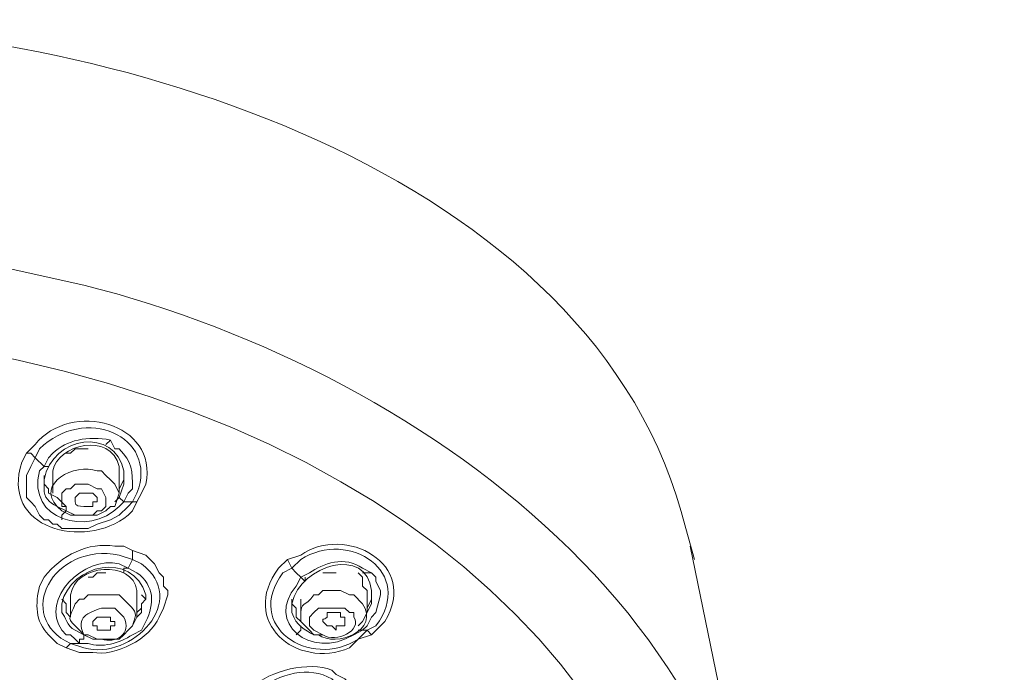
# Model space of a CAD drawing. Units: millimetres. Extents: x 0 to 2100, y 0 to 2970.
# Drawn here: x 856 to 907, y 1723 to 1757 of the extents above; entities that cross this region are included whole.
import ezdxf

# ---------------------------------------------------------------- set-up
doc = ezdxf.new("R2010")
doc.units = ezdxf.units.MM
doc.layers.add('繪圖線', color=7, linetype='Continuous', lineweight=13)

msp = doc.modelspace()

# ---------------------------------------------------------------- linework, layer by layer
at = {"layer": '繪圖線', "color": 0}
for points in [[(860.817, 1735.366), (860.587, 1735.135), (860.587, 1735.135), (860.587, 1735.135), (860.587, 1735.135)], [(856.433, 1734.674), (856.663, 1734.674), (856.894, 1734.443)], [(858.51, 1734.674), (858.74, 1734.674), (858.971, 1734.904), (859.433, 1734.904), (859.663, 1734.904)], [(861.971, 1732.135), (861.74, 1731.904), (861.279, 1731.443), (860.817, 1731.212), (860.125, 1730.981), (859.663, 1730.751), (858.971, 1730.751), (858.279, 1730.751), (858.048, 1730.981), (857.817, 1730.981), (857.587, 1731.212), (857.356, 1731.212), (857.125, 1731.443), (856.894, 1731.904), (856.663, 1732.135), (856.433, 1732.366), (856.433, 1732.597), (856.433, 1732.828), (856.433, 1733.058), (856.433, 1733.289), (856.433, 1733.52), (856.663, 1733.981), (856.894, 1734.443)], [(856.894, 1734.443), (857.356, 1733.981)], [(857.356, 1733.981), (857.356, 1733.981), (857.587, 1733.981), (857.587, 1733.981)], [(857.356, 1733.52), (857.356, 1733.058), (857.587, 1732.828), (857.587, 1732.597), (858.048, 1732.366), (858.51, 1731.904)], [(857.817, 1733.52), (857.817, 1732.597)], [(861.279, 1732.597), (861.279, 1733.751)], [(861.279, 1732.597), (861.279, 1732.828), (861.51, 1733.289), (861.51, 1733.52), (861.51, 1733.751)], [(861.51, 1733.52), (861.51, 1733.289), (861.51, 1733.058), (861.279, 1732.366)], [(860.125, 1732.828), (859.663, 1733.058), (859.202, 1733.058), (858.971, 1733.058), (858.74, 1732.828), (858.51, 1732.828), (858.279, 1732.597), (858.279, 1731.904), (858.51, 1731.904), (858.51, 1731.674), (858.971, 1731.443), (859.433, 1731.443), (859.663, 1731.443), (859.894, 1731.443), (859.894, 1731.443), (860.125, 1731.674), (860.356, 1731.674), (860.587, 1731.904), (860.587, 1732.135), (860.587, 1732.366), (860.356, 1732.828), (860.125, 1732.828)], [(861.279, 1732.366), (861.048, 1732.135)], [(861.51, 1732.135), (861.51, 1732.135), (861.279, 1732.366), (861.279, 1732.366)], [(861.51, 1732.135), (861.971, 1732.135)], [(861.971, 1732.135), (862.202, 1732.135), (862.202, 1732.135)], [(858.51, 1731.674), (858.279, 1731.443), (858.279, 1731.212), (858.279, 1731.212)], [(861.971, 1729.135), (861.971, 1729.366), (861.971, 1729.597)], [(894.51, 1712.981), (891.048, 1729.828)], [(861.74, 1728.674), (861.971, 1729.135)], [(859.663, 1728.212), (859.894, 1728.212), (860.125, 1728.443), (860.356, 1728.443), (860.587, 1728.443)], [(861.74, 1728.674), (861.51, 1728.674), (861.51, 1728.443), (861.51, 1728.674)], [(870.279, 1728.674), (870.51, 1728.443), (870.74, 1728.212)], [(871.894, 1728.443), (872.125, 1728.443), (872.587, 1728.443)], [(874.202, 1727.52), (873.971, 1727.751), (873.971, 1727.981), (873.971, 1728.212), (873.74, 1728.443)], [(874.433, 1728.443), (874.202, 1728.443), (874.202, 1728.443), (873.971, 1728.443), (873.971, 1728.443)], [(874.202, 1725.674), (874.433, 1726.135), (874.663, 1726.366), (874.894, 1727.289), (874.894, 1727.52), (874.663, 1727.981), (874.663, 1728.212), (874.433, 1728.443)], [(870.74, 1728.212), (870.74, 1728.212), (870.971, 1727.981), (870.971, 1727.981), (870.971, 1728.212)], [(862.202, 1726.135), (862.202, 1727.289)], [(862.202, 1726.366), (862.202, 1726.366), (862.433, 1726.597), (862.433, 1726.828), (862.663, 1727.058), (862.433, 1727.289)], [(874.202, 1726.366), (874.202, 1727.52)], [(874.202, 1726.597), (874.433, 1727.058), (874.433, 1727.289), (874.433, 1727.52)], [(858.279, 1727.058), (858.51, 1726.828), (858.51, 1726.597), (858.51, 1726.366), (858.74, 1726.135), (858.74, 1726.135)], [(858.74, 1727.058), (858.74, 1726.135)], [(862.663, 1727.058), (862.433, 1726.828), (862.433, 1726.366), (862.202, 1726.135), (861.971, 1725.674)], [(870.279, 1727.058), (870.279, 1726.828), (870.51, 1726.597), (870.51, 1726.135), (870.74, 1725.904)], [(870.74, 1727.058), (870.74, 1726.366)], [(874.433, 1727.058), (874.433, 1726.828), (873.971, 1725.904), (873.74, 1725.674)], [(861.048, 1725.904), (861.048, 1725.904), (860.817, 1725.904), (860.817, 1726.135), (860.587, 1726.135), (860.587, 1726.135), (860.356, 1726.135), (860.356, 1726.135), (860.125, 1726.135), (860.125, 1726.135), (860.125, 1726.135), (859.894, 1725.904), (859.894, 1725.674), (860.125, 1725.674), (860.125, 1725.443), (860.587, 1725.443), (860.817, 1725.443), (860.817, 1725.443), (860.817, 1725.674), (861.048, 1725.674), (861.048, 1725.904)], [(870.74, 1725.674), (870.74, 1725.443), (870.51, 1725.212), (870.51, 1725.212)], [(873.971, 1725.443), (873.74, 1725.443), (873.74, 1725.443)], [(873.971, 1725.443), (874.202, 1725.674)], [(873.971, 1725.443), (874.202, 1725.443)], [(874.202, 1725.443), (874.433, 1725.212)], [(858.51, 1724.52), (858.74, 1724.751), (858.74, 1724.751)], [(859.433, 1725.212), (859.433, 1724.981), (859.202, 1724.981), (859.202, 1724.751)]]:
    msp.add_lwpolyline(points, dxfattribs=at)
for points, knots in [([(891.279, 1729.135), (891.279, 1729.135), (890.817, 1730.751), (890.817, 1730.751), (886.202, 1749.674), (860.125, 1757.058), (843.048, 1757.058), (843.048, 1757.058), (840.74, 1757.289), (840.74, 1757.289)], [0, 0, 0, 0, 1, 1, 1, 2, 2, 2, 3, 3, 3, 3]), ([(787.433, 1700.52), (787.433, 1700.52), (787.202, 1701.904), (787.202, 1701.904), (787.202, 1701.904), (786.971, 1703.289), (786.971, 1703.289), (786.971, 1703.289), (786.74, 1705.135), (786.74, 1705.135), (785.587, 1719.443), (795.51, 1730.981), (807.279, 1737.674), (807.279, 1737.674), (810.048, 1739.058), (810.048, 1739.058), (810.048, 1739.058), (814.202, 1740.904), (814.202, 1740.904), (827.125, 1745.981), (841.663, 1747.135), (855.279, 1744.366), (855.279, 1744.366), (859.433, 1743.443), (859.433, 1743.443), (877.663, 1738.828), (897.048, 1724.52), (894.74, 1703.751), (894.74, 1703.751), (894.51, 1702.597), (894.51, 1702.597), (894.51, 1702.597), (894.048, 1700.52), (894.048, 1700.52)], [0, 0, 0, 0, 1, 1, 1, 2, 2, 2, 3, 3, 3, 4, 4, 4, 5, 5, 5, 6, 6, 6, 7, 7, 7, 8, 8, 8, 9, 9, 9, 10, 10, 10, 11, 11, 11, 11]), ([(843.279, 1669.135), (843.279, 1669.135), (847.663, 1669.366), (847.663, 1669.366), (907.433, 1676.981), (904.663, 1735.828), (845.587, 1741.135), (845.587, 1741.135), (841.202, 1741.366), (841.202, 1741.366)], [0, 0, 0, 0, 1, 1, 1, 2, 2, 2, 3, 3, 3, 3]), ([(862.202, 1732.135), (862.202, 1732.135), (861.971, 1731.674), (861.971, 1731.674), (861.971, 1731.674), (861.74, 1731.443), (861.74, 1731.443), (859.433, 1729.597), (855.048, 1730.751), (856.202, 1734.212), (856.202, 1734.212), (856.433, 1734.674), (856.433, 1734.674), (856.433, 1734.674), (856.894, 1735.135), (856.894, 1735.135), (858.74, 1737.443), (863.356, 1736.289), (862.663, 1733.058), (862.663, 1733.058), (862.433, 1732.597), (862.433, 1732.597), (862.433, 1732.597), (862.202, 1732.135), (862.202, 1732.135)], [0, 0, 0, 0, 1, 1, 1, 2, 2, 2, 3, 3, 3, 4, 4, 4, 5, 5, 5, 6, 6, 6, 7, 7, 7, 8, 8, 8, 8]), ([(856.894, 1734.443), (856.894, 1734.443), (857.125, 1734.904), (857.125, 1734.904), (859.433, 1737.212), (863.356, 1735.597), (862.202, 1732.597), (862.202, 1732.597), (861.971, 1732.135), (861.971, 1732.135)], [0, 0, 0, 0, 1, 1, 1, 2, 2, 2, 3, 3, 3, 3]), ([(857.356, 1733.058), (857.356, 1733.058), (857.356, 1733.289), (857.356, 1733.289), (857.817, 1735.597), (861.048, 1736.058), (861.51, 1733.751), (861.51, 1733.751), (861.51, 1733.52), (861.51, 1733.52)], [0, 0, 0, 0, 1, 1, 1, 2, 2, 2, 3, 3, 3, 3]), ([(861.51, 1732.135), (861.51, 1732.135), (861.74, 1732.597), (861.74, 1732.597), (861.74, 1732.597), (861.971, 1732.828), (861.971, 1732.828), (861.971, 1733.751), (861.971, 1734.212), (861.279, 1734.904), (861.279, 1734.904), (861.048, 1734.904), (861.048, 1734.904), (861.048, 1734.904), (860.817, 1735.366), (860.817, 1735.366), (859.663, 1735.597), (858.51, 1735.366), (857.817, 1734.674), (857.817, 1734.674), (857.587, 1734.443), (857.587, 1734.443), (857.587, 1734.443), (857.356, 1733.981), (857.356, 1733.981)], [0, 0, 0, 0, 1, 1, 1, 2, 2, 2, 3, 3, 3, 4, 4, 4, 5, 5, 5, 6, 6, 6, 7, 7, 7, 8, 8, 8, 8]), ([(861.279, 1733.751), (861.279, 1733.751), (861.279, 1733.981), (861.279, 1733.981), (860.817, 1735.828), (858.048, 1735.135), (857.817, 1733.751), (857.817, 1733.751), (857.817, 1733.52), (857.817, 1733.52)], [0, 0, 0, 0, 1, 1, 1, 2, 2, 2, 3, 3, 3, 3]), ([(857.356, 1733.981), (857.356, 1733.981), (857.125, 1733.751), (857.125, 1733.751), (856.433, 1731.212), (859.663, 1730.289), (861.279, 1731.904), (861.279, 1731.904), (861.51, 1732.135), (861.51, 1732.135)], [0, 0, 0, 0, 1, 1, 1, 2, 2, 2, 3, 3, 3, 3]), ([(858.74, 1731.443), (858.74, 1731.443), (858.971, 1731.443), (858.971, 1731.443), (858.971, 1731.443), (859.202, 1731.443), (859.202, 1731.443), (859.202, 1731.443), (859.663, 1731.443), (859.663, 1731.443), (859.663, 1731.443), (859.894, 1731.443), (859.894, 1731.443), (859.894, 1731.443), (860.125, 1731.443), (860.125, 1731.443), (860.125, 1731.443), (860.587, 1731.674), (860.587, 1731.674), (860.587, 1731.674), (860.817, 1731.904), (860.817, 1731.904), (860.817, 1731.904), (861.048, 1731.904), (861.048, 1731.904), (861.048, 1731.904), (861.279, 1732.597), (861.279, 1732.597), (861.279, 1732.597), (861.048, 1733.058), (861.048, 1733.058), (861.048, 1733.058), (860.817, 1733.289), (860.817, 1733.289), (860.817, 1733.289), (860.587, 1733.52), (860.587, 1733.52), (860.587, 1733.52), (860.356, 1733.751), (860.356, 1733.751), (860.356, 1733.751), (860.125, 1733.751), (860.125, 1733.751), (858.971, 1734.212), (856.894, 1733.058), (858.048, 1731.904), (858.048, 1731.904), (858.279, 1731.674), (858.279, 1731.674), (858.279, 1731.674), (858.74, 1731.443), (858.74, 1731.443)], [0, 0, 0, 0, 1, 1, 1, 2, 2, 2, 3, 3, 3, 4, 4, 4, 5, 5, 5, 6, 6, 6, 7, 7, 7, 8, 8, 8, 9, 9, 9, 10, 10, 10, 11, 11, 11, 12, 12, 12, 13, 13, 13, 14, 14, 14, 15, 15, 15, 16, 16, 16, 17, 17, 17, 17]), ([(858.51, 1731.674), (858.51, 1731.674), (858.048, 1731.904), (858.048, 1731.904), (857.587, 1732.135), (857.356, 1732.366), (857.356, 1732.828), (857.356, 1732.828), (857.356, 1733.058), (857.356, 1733.058)], [0, 0, 0, 0, 1, 1, 1, 2, 2, 2, 3, 3, 3, 3]), ([(860.125, 1732.366), (860.125, 1732.366), (860.125, 1732.366), (860.125, 1732.366), (860.125, 1732.366), (859.894, 1732.597), (859.894, 1732.597), (859.894, 1732.597), (859.894, 1732.597), (859.894, 1732.597), (859.894, 1732.597), (859.663, 1732.597), (859.663, 1732.597), (859.663, 1732.597), (859.433, 1732.597), (859.433, 1732.597), (859.433, 1732.597), (859.202, 1732.597), (859.202, 1732.597), (859.202, 1732.597), (859.202, 1732.597), (859.202, 1732.597), (859.202, 1732.597), (858.971, 1732.366), (858.971, 1732.366), (858.971, 1732.366), (858.971, 1732.366), (858.971, 1732.366), (858.971, 1732.366), (858.971, 1732.366), (858.971, 1732.366), (858.971, 1732.366), (858.971, 1732.366), (858.971, 1732.366), (858.971, 1732.366), (858.971, 1732.135), (858.971, 1732.135), (858.971, 1731.904), (859.202, 1731.904), (859.433, 1731.904), (859.433, 1731.904), (859.663, 1731.904), (859.663, 1731.904), (859.663, 1731.904), (859.663, 1731.904), (859.663, 1731.904), (859.663, 1731.904), (859.894, 1731.904), (859.894, 1731.904), (859.894, 1731.904), (859.894, 1732.135), (859.894, 1732.135), (859.894, 1732.135), (859.894, 1732.135), (859.894, 1732.135), (859.894, 1732.135), (860.125, 1732.135), (860.125, 1732.135), (860.125, 1732.135), (860.125, 1732.366), (860.125, 1732.366)], [0, 0, 0, 0, 1, 1, 1, 2, 2, 2, 3, 3, 3, 4, 4, 4, 5, 5, 5, 6, 6, 6, 7, 7, 7, 8, 8, 8, 9, 9, 9, 10, 10, 10, 11, 11, 11, 12, 12, 12, 13, 13, 13, 14, 14, 14, 15, 15, 15, 16, 16, 16, 17, 17, 17, 18, 18, 18, 19, 19, 19, 20, 20, 20, 20]), ([(874.433, 1725.212), (874.433, 1725.212), (873.74, 1724.981), (873.74, 1724.981), (873.74, 1724.981), (873.279, 1724.52), (873.279, 1724.52), (870.51, 1723.366), (867.51, 1725.904), (869.587, 1728.674), (869.587, 1728.674), (870.048, 1729.135), (870.048, 1729.135), (870.048, 1729.135), (870.74, 1729.366), (870.74, 1729.366), (873.048, 1730.981), (876.971, 1728.904), (875.125, 1725.904), (875.125, 1725.904), (874.433, 1725.212), (874.433, 1725.212)], [0, 0, 0, 0, 1, 1, 1, 2, 2, 2, 3, 3, 3, 4, 4, 4, 5, 5, 5, 6, 6, 6, 7, 7, 7, 7]), ([(870.279, 1728.674), (870.279, 1728.674), (870.74, 1729.135), (870.74, 1729.135), (873.279, 1730.751), (876.74, 1728.443), (874.663, 1725.674), (874.663, 1725.674), (874.202, 1725.443), (874.202, 1725.443)], [0, 0, 0, 0, 1, 1, 1, 2, 2, 2, 3, 3, 3, 3]), ([(858.51, 1725.212), (858.51, 1725.212), (858.74, 1725.212), (858.74, 1725.212), (858.74, 1725.212), (858.971, 1724.981), (858.971, 1724.981), (858.971, 1724.981), (859.202, 1724.751), (859.202, 1724.751), (859.202, 1724.751), (858.74, 1724.751), (858.74, 1724.751), (855.74, 1726.135), (857.817, 1730.058), (861.279, 1729.366), (861.279, 1729.366), (861.971, 1729.135), (861.971, 1729.135)], [0, 0, 0, 0, 1, 1, 1, 2, 2, 2, 3, 3, 3, 4, 4, 4, 5, 5, 5, 6, 6, 6, 6]), ([(858.51, 1724.52), (858.51, 1724.52), (858.048, 1724.751), (858.048, 1724.751), (858.048, 1724.751), (857.817, 1724.981), (857.817, 1724.981), (857.817, 1724.981), (857.587, 1725.212), (857.587, 1725.212), (856.894, 1725.904), (856.894, 1726.828), (857.125, 1727.751), (857.125, 1727.751), (857.356, 1728.212), (857.356, 1728.212), (858.279, 1729.366), (859.663, 1730.058), (861.048, 1729.828), (861.048, 1729.828), (861.51, 1729.828), (861.51, 1729.828), (861.51, 1729.828), (861.971, 1729.597), (861.971, 1729.597), (861.971, 1729.597), (862.663, 1729.366), (862.663, 1729.366), (862.663, 1729.366), (863.125, 1728.904), (863.125, 1728.904), (863.125, 1728.904), (863.356, 1728.443), (863.356, 1728.443), (863.356, 1728.443), (863.587, 1728.212), (863.587, 1728.212), (863.587, 1728.212), (863.587, 1727.751), (863.587, 1727.751), (863.587, 1727.751), (863.817, 1727.52), (863.817, 1727.52), (863.817, 1727.52), (863.817, 1727.289), (863.817, 1727.289), (863.817, 1727.289), (863.587, 1726.597), (863.587, 1726.597), (863.587, 1726.597), (863.356, 1726.135), (863.356, 1726.135), (862.894, 1724.981), (861.048, 1724.058), (859.894, 1724.289), (859.894, 1724.289), (859.433, 1724.289), (859.433, 1724.289), (859.433, 1724.289), (859.202, 1724.289), (859.202, 1724.289), (859.202, 1724.289), (858.51, 1724.52), (858.51, 1724.52)], [0, 0, 0, 0, 1, 1, 1, 2, 2, 2, 3, 3, 3, 4, 4, 4, 5, 5, 5, 6, 6, 6, 7, 7, 7, 8, 8, 8, 9, 9, 9, 10, 10, 10, 11, 11, 11, 12, 12, 12, 13, 13, 13, 14, 14, 14, 15, 15, 15, 16, 16, 16, 17, 17, 17, 18, 18, 18, 19, 19, 19, 20, 20, 20, 21, 21, 21, 21]), ([(861.74, 1728.674), (861.74, 1728.674), (861.279, 1728.904), (861.279, 1728.904), (859.433, 1729.366), (857.125, 1727.058), (858.279, 1725.443), (858.279, 1725.443), (858.51, 1725.212), (858.51, 1725.212)], [0, 0, 0, 0, 1, 1, 1, 2, 2, 2, 3, 3, 3, 3]), ([(858.279, 1726.597), (858.279, 1726.597), (858.279, 1726.828), (858.279, 1726.828), (858.74, 1728.904), (861.971, 1729.597), (862.663, 1727.289), (862.663, 1727.289), (862.663, 1727.058), (862.663, 1727.058)], [0, 0, 0, 0, 1, 1, 1, 2, 2, 2, 3, 3, 3, 3]), ([(870.279, 1726.597), (870.279, 1726.597), (870.279, 1726.828), (870.279, 1726.828), (870.74, 1728.904), (874.202, 1729.828), (874.433, 1727.52), (874.433, 1727.52), (874.433, 1727.058), (874.433, 1727.058)], [0, 0, 0, 0, 1, 1, 1, 2, 2, 2, 3, 3, 3, 3]), ([(874.433, 1728.443), (874.433, 1728.443), (873.971, 1728.674), (873.971, 1728.674), (873.048, 1729.366), (871.894, 1728.904), (871.202, 1728.443), (871.202, 1728.443), (870.74, 1728.212), (870.74, 1728.212)], [0, 0, 0, 0, 1, 1, 1, 2, 2, 2, 3, 3, 3, 3]), ([(862.202, 1727.289), (862.202, 1727.289), (862.202, 1727.52), (862.202, 1727.52), (861.971, 1729.135), (858.971, 1728.904), (858.74, 1727.289), (858.74, 1727.289), (858.74, 1727.058), (858.74, 1727.058)], [0, 0, 0, 0, 1, 1, 1, 2, 2, 2, 3, 3, 3, 3]), ([(861.971, 1729.135), (861.971, 1729.135), (862.433, 1728.904), (862.433, 1728.904), (864.971, 1727.058), (861.971, 1723.828), (859.433, 1724.52), (859.433, 1724.52), (858.74, 1724.751), (858.74, 1724.751)], [0, 0, 0, 0, 1, 1, 1, 2, 2, 2, 3, 3, 3, 3]), ([(874.202, 1725.443), (874.202, 1725.443), (873.74, 1724.981), (873.74, 1724.981), (871.202, 1723.366), (867.74, 1725.674), (869.817, 1728.443), (869.817, 1728.443), (870.279, 1728.674), (870.279, 1728.674), (870.279, 1728.674), (870.048, 1729.135), (870.048, 1729.135)], [0, 0, 0, 0, 1, 1, 1, 2, 2, 2, 3, 3, 3, 4, 4, 4, 4]), ([(862.433, 1725.443), (862.433, 1725.443), (862.663, 1725.904), (862.663, 1725.904), (863.125, 1726.828), (863.125, 1727.751), (862.202, 1728.443), (862.202, 1728.443), (861.74, 1728.674), (861.74, 1728.674)], [0, 0, 0, 0, 1, 1, 1, 2, 2, 2, 3, 3, 3, 3]), ([(870.74, 1728.212), (870.74, 1728.212), (870.51, 1727.751), (870.51, 1727.751), (868.894, 1725.904), (871.202, 1723.828), (873.51, 1725.212), (873.51, 1725.212), (873.971, 1725.443), (873.971, 1725.443)], [0, 0, 0, 0, 1, 1, 1, 2, 2, 2, 3, 3, 3, 3]), ([(859.663, 1725.212), (859.663, 1725.212), (860.125, 1724.981), (860.125, 1724.981), (860.125, 1724.981), (860.817, 1724.981), (860.817, 1724.981), (860.817, 1724.981), (861.279, 1724.981), (861.279, 1724.981), (861.279, 1724.981), (861.51, 1725.212), (861.51, 1725.212), (861.51, 1725.212), (861.74, 1725.443), (861.74, 1725.443), (861.74, 1725.443), (861.971, 1725.674), (861.971, 1725.674), (861.971, 1725.674), (861.971, 1725.674), (861.971, 1725.674), (862.202, 1726.366), (862.202, 1726.366), (861.74, 1726.828), (861.74, 1726.828), (861.279, 1727.289), (861.279, 1727.289), (861.279, 1727.289), (861.048, 1727.289), (861.048, 1727.289), (861.048, 1727.289), (860.587, 1727.289), (860.587, 1727.289), (860.587, 1727.289), (860.125, 1727.289), (860.125, 1727.289), (860.125, 1727.289), (859.663, 1727.289), (859.663, 1727.289), (859.663, 1727.289), (859.433, 1727.058), (859.433, 1727.058), (859.433, 1727.058), (859.202, 1727.058), (859.202, 1727.058), (859.202, 1727.058), (858.971, 1726.828), (858.971, 1726.828), (858.74, 1726.135), (858.51, 1726.135), (858.971, 1725.674), (858.971, 1725.674), (859.202, 1725.443), (859.202, 1725.443), (859.202, 1725.443), (859.433, 1725.212), (859.433, 1725.212), (859.433, 1725.212), (859.663, 1725.212), (859.663, 1725.212)], [0, 0, 0, 0, 1, 1, 1, 2, 2, 2, 3, 3, 3, 4, 4, 4, 5, 5, 5, 6, 6, 6, 7, 7, 7, 8, 8, 8, 9, 9, 9, 10, 10, 10, 11, 11, 11, 12, 12, 12, 13, 13, 13, 14, 14, 14, 15, 15, 15, 16, 16, 16, 17, 17, 17, 18, 18, 18, 19, 19, 19, 20, 20, 20, 20]), ([(871.202, 1725.443), (871.202, 1725.443), (871.433, 1725.212), (871.433, 1725.212), (871.433, 1725.212), (871.663, 1725.212), (871.663, 1725.212), (872.587, 1724.52), (874.894, 1725.443), (873.971, 1726.828), (873.971, 1726.828), (873.51, 1727.289), (873.51, 1727.289), (873.51, 1727.289), (873.279, 1727.289), (873.279, 1727.289), (873.279, 1727.289), (872.817, 1727.52), (872.817, 1727.52), (872.817, 1727.52), (871.894, 1727.52), (871.894, 1727.52), (871.894, 1727.52), (871.663, 1727.289), (871.663, 1727.289), (871.663, 1727.289), (871.433, 1727.289), (871.433, 1727.289), (870.971, 1726.597), (870.74, 1727.058), (870.74, 1726.135), (870.74, 1726.135), (870.74, 1725.904), (870.74, 1725.904), (870.74, 1725.904), (870.971, 1725.674), (870.971, 1725.674), (870.971, 1725.674), (871.202, 1725.443), (871.202, 1725.443)], [0, 0, 0, 0, 1, 1, 1, 2, 2, 2, 3, 3, 3, 4, 4, 4, 5, 5, 5, 6, 6, 6, 7, 7, 7, 8, 8, 8, 9, 9, 9, 10, 10, 10, 11, 11, 11, 12, 12, 12, 13, 13, 13, 13]), ([(859.433, 1725.212), (859.433, 1725.212), (858.971, 1725.443), (858.971, 1725.443), (858.51, 1725.674), (858.51, 1726.135), (858.279, 1726.366), (858.279, 1726.366), (858.279, 1726.597), (858.279, 1726.597)], [0, 0, 0, 0, 1, 1, 1, 2, 2, 2, 3, 3, 3, 3]), ([(861.048, 1726.597), (861.048, 1726.597), (860.587, 1726.597), (860.587, 1726.597), (860.587, 1726.597), (860.356, 1726.597), (860.356, 1726.597), (859.663, 1726.366), (858.971, 1726.135), (859.433, 1725.212), (859.433, 1725.212), (859.894, 1724.981), (859.894, 1724.981), (859.894, 1724.981), (860.356, 1724.981), (860.356, 1724.981), (861.048, 1724.751), (861.971, 1725.212), (861.51, 1726.135), (861.51, 1726.135), (861.279, 1726.366), (861.279, 1726.366), (861.279, 1726.366), (861.048, 1726.597), (861.048, 1726.597)], [0, 0, 0, 0, 1, 1, 1, 2, 2, 2, 3, 3, 3, 4, 4, 4, 5, 5, 5, 6, 6, 6, 7, 7, 7, 8, 8, 8, 8]), ([(871.894, 1725.212), (871.894, 1725.212), (871.433, 1725.212), (871.433, 1725.212), (870.971, 1725.443), (870.51, 1725.674), (870.279, 1726.366), (870.279, 1726.366), (870.279, 1726.597), (870.279, 1726.597)], [0, 0, 0, 0, 1, 1, 1, 2, 2, 2, 3, 3, 3, 3]), ([(873.279, 1726.366), (873.279, 1726.366), (873.048, 1726.597), (873.048, 1726.597), (873.048, 1726.597), (872.817, 1726.597), (872.817, 1726.597), (872.817, 1726.597), (872.125, 1726.597), (872.125, 1726.597), (872.125, 1726.597), (871.894, 1726.597), (871.894, 1726.597), (871.894, 1726.597), (871.663, 1726.597), (871.663, 1726.597), (871.663, 1726.597), (871.433, 1726.366), (871.433, 1726.366), (871.433, 1726.366), (871.433, 1726.366), (871.433, 1726.366), (871.433, 1726.366), (871.202, 1726.135), (871.202, 1726.135), (871.202, 1726.135), (871.202, 1725.674), (871.202, 1725.674), (871.202, 1725.674), (871.433, 1725.443), (871.433, 1725.443), (871.433, 1725.443), (871.433, 1725.443), (871.433, 1725.443), (871.433, 1725.443), (871.894, 1725.212), (871.894, 1725.212), (872.587, 1724.751), (873.971, 1725.443), (873.51, 1726.135), (873.51, 1726.135), (873.51, 1726.366), (873.51, 1726.366), (873.51, 1726.366), (873.279, 1726.366), (873.279, 1726.366)], [0, 0, 0, 0, 1, 1, 1, 2, 2, 2, 3, 3, 3, 4, 4, 4, 5, 5, 5, 6, 6, 6, 7, 7, 7, 8, 8, 8, 9, 9, 9, 10, 10, 10, 11, 11, 11, 12, 12, 12, 13, 13, 13, 14, 14, 14, 15, 15, 15, 15]), ([(873.048, 1725.904), (873.048, 1725.904), (873.048, 1725.904), (873.048, 1725.904), (873.048, 1725.904), (873.048, 1726.135), (873.048, 1726.135), (873.048, 1726.135), (872.817, 1726.135), (872.817, 1726.135), (872.817, 1726.135), (872.817, 1726.135), (872.817, 1726.135), (872.817, 1726.135), (872.817, 1726.135), (872.817, 1726.135), (872.817, 1726.135), (872.817, 1726.366), (872.817, 1726.366), (872.817, 1726.366), (872.125, 1726.366), (872.125, 1726.366), (872.125, 1726.366), (872.125, 1726.135), (872.125, 1726.135), (871.894, 1725.904), (871.894, 1726.135), (871.894, 1725.904), (871.894, 1725.904), (872.125, 1725.674), (872.125, 1725.674), (872.125, 1725.674), (872.125, 1725.674), (872.125, 1725.674), (872.125, 1725.674), (872.125, 1725.674), (872.125, 1725.674), (872.125, 1725.674), (872.125, 1725.674), (872.125, 1725.674), (872.125, 1725.674), (872.356, 1725.674), (872.356, 1725.674), (872.356, 1725.674), (872.587, 1725.443), (872.587, 1725.443), (872.587, 1725.443), (872.587, 1725.674), (872.587, 1725.674), (872.587, 1725.674), (872.817, 1725.674), (872.817, 1725.674), (872.817, 1725.674), (872.817, 1725.674), (872.817, 1725.674), (872.817, 1725.674), (873.048, 1725.674), (873.048, 1725.674), (873.048, 1725.674), (873.048, 1725.904), (873.048, 1725.904), (873.048, 1725.904), (873.048, 1725.904), (873.048, 1725.904)], [0, 0, 0, 0, 1, 1, 1, 2, 2, 2, 3, 3, 3, 4, 4, 4, 5, 5, 5, 6, 6, 6, 7, 7, 7, 8, 8, 8, 9, 9, 9, 10, 10, 10, 11, 11, 11, 12, 12, 12, 13, 13, 13, 14, 14, 14, 15, 15, 15, 16, 16, 16, 17, 17, 17, 18, 18, 18, 19, 19, 19, 20, 20, 20, 21, 21, 21, 21]), ([(859.202, 1724.751), (859.202, 1724.751), (859.663, 1724.751), (859.663, 1724.751), (860.356, 1724.52), (861.279, 1724.751), (861.971, 1725.212), (861.971, 1725.212), (862.433, 1725.443), (862.433, 1725.443)], [0, 0, 0, 0, 1, 1, 1, 2, 2, 2, 3, 3, 3, 3]), ([(868.663, 1719.212), (868.663, 1719.212), (868.894, 1718.981), (868.894, 1718.981), (868.894, 1718.981), (868.202, 1718.981), (868.202, 1718.981), (865.894, 1721.289), (870.048, 1724.289), (872.356, 1722.904), (872.356, 1722.904), (872.817, 1722.443), (872.817, 1722.443)], [0, 0, 0, 0, 1, 1, 1, 2, 2, 2, 3, 3, 3, 4, 4, 4, 4]), ([(867.971, 1718.981), (867.971, 1718.981), (867.51, 1719.212), (867.51, 1719.212), (867.51, 1719.212), (867.279, 1719.443), (867.279, 1719.443), (867.279, 1719.443), (867.279, 1719.674), (867.279, 1719.674), (867.048, 1720.366), (867.279, 1721.52), (867.74, 1721.981), (867.74, 1721.981), (868.202, 1722.443), (868.202, 1722.443), (869.125, 1723.366), (871.202, 1723.828), (872.356, 1723.366), (872.356, 1723.366), (872.587, 1723.135), (872.587, 1723.135), (872.587, 1723.135), (873.048, 1722.904), (873.048, 1722.904), (873.048, 1722.904), (873.51, 1722.443), (873.51, 1722.443), (875.125, 1719.674), (871.202, 1717.135), (868.663, 1718.52), (868.663, 1718.52), (868.433, 1718.52), (868.433, 1718.52), (868.433, 1718.52), (867.971, 1718.981), (867.971, 1718.981)], [0, 0, 0, 0, 1, 1, 1, 2, 2, 2, 3, 3, 3, 4, 4, 4, 5, 5, 5, 6, 6, 6, 7, 7, 7, 8, 8, 8, 9, 9, 9, 10, 10, 10, 11, 11, 11, 12, 12, 12, 12]), ([(861.971, 1718.751), (861.971, 1718.751), (861.048, 1718.058), (861.048, 1718.058), (859.894, 1717.135), (858.279, 1717.135), (856.894, 1717.828), (856.894, 1717.828), (856.663, 1717.828), (856.663, 1717.828), (856.663, 1717.828), (856.433, 1718.058), (856.433, 1718.058), (855.74, 1718.981), (855.51, 1719.212), (855.74, 1720.597), (855.74, 1720.597), (855.74, 1720.828), (855.74, 1720.828), (855.74, 1720.828), (855.971, 1721.289), (855.971, 1721.289), (855.971, 1721.289), (856.433, 1721.751), (856.433, 1721.751), (858.279, 1723.597), (863.125, 1722.904), (862.202, 1719.674), (862.202, 1719.674), (862.202, 1719.443), (862.202, 1719.443), (862.202, 1719.443), (861.971, 1718.751), (861.971, 1718.751)], [0, 0, 0, 0, 1, 1, 1, 2, 2, 2, 3, 3, 3, 4, 4, 4, 5, 5, 5, 6, 6, 6, 7, 7, 7, 8, 8, 8, 9, 9, 9, 10, 10, 10, 11, 11, 11, 11])]:
    msp.add_open_spline(points, degree=3, knots=knots, dxfattribs=at)

doc.saveas('drawing.dxf')
